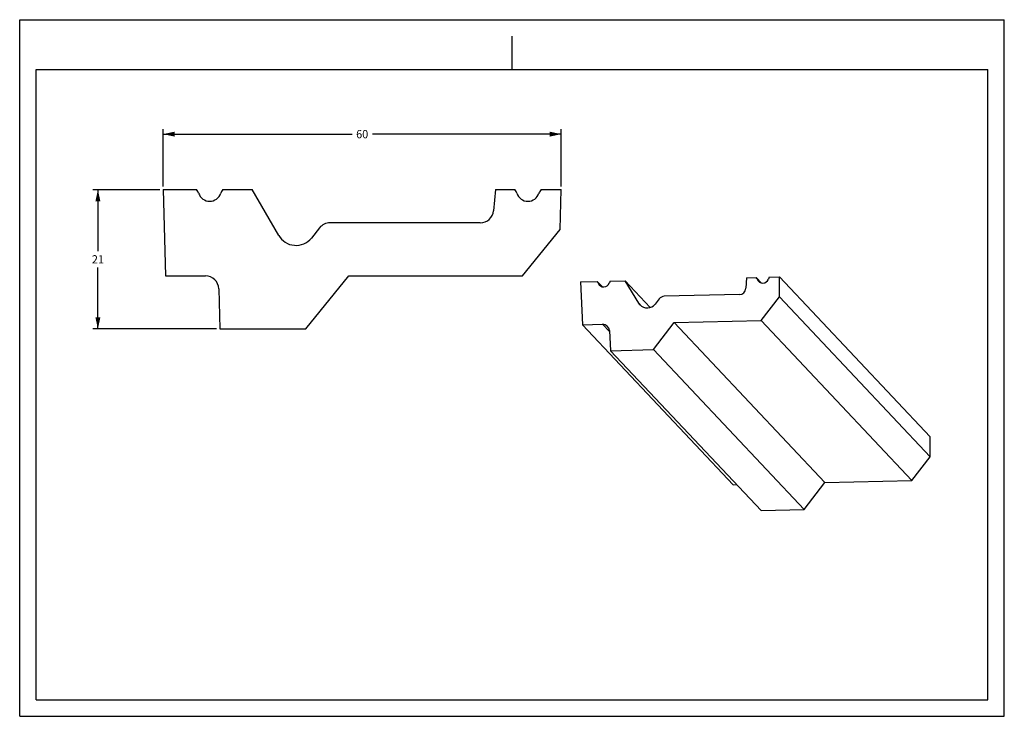
# Model space of a CAD drawing. Units: millimetres. Extents: x 0 to 297, y 0 to 210.
import ezdxf
from ezdxf.enums import TextEntityAlignment as Align

# ---------------------------------------------------------------- set-up
doc = ezdxf.new("R2010")
doc.units = ezdxf.units.MM
doc.header["$LTSCALE"] = 16.335
doc.layers.get('0').update_dxf_attribs({"linetype": 'CONTINUOUS'})
doc.styles.get("Standard").update_dxf_attribs({"font": 'cgtime.ttf'})
doc.dimstyles.new('DIMSTYLE_1', dxfattribs={"dimtxt": 2.5, "dimasz": 3.5, "dimexe": 1.5, "dimexo": 1, "dimgap": 1.25, "dimtad": 0, "dimtih": 1, "dimtoh": 1, "dimdec": 3, "dimlfac": 0.5, "dimtxsty": 'STANDARD', "dimblk": '_FILLED', "dimblk1": '_FILLED', "dimblk2": '_FILLED', "dimcen": 0.09, "dimadec": 0, "dimazin": 0, "dimtfac": 1, "dimtdec": 3, "dimtofl": 0, "dimtmove": 0, "dimatfit": 3, "dimldrblk": '_FILLED', "dimfxl": 1, "dimtolj": 1, "dimarcsym": 0})
doc.dimstyles.new('DIMSTYLE_2', dxfattribs={"dimtxt": 2.5, "dimasz": 3.5, "dimexe": 1.5, "dimexo": 1, "dimgap": 1.25, "dimtad": 0, "dimtih": 1, "dimtoh": 1, "dimdec": 0, "dimlfac": 0.5, "dimtxsty": 'STANDARD', "dimblk": '_FILLED', "dimblk1": '_FILLED', "dimblk2": '_FILLED', "dimcen": 0.09, "dimadec": 0, "dimazin": 0, "dimtfac": 1, "dimtdec": 0, "dimtofl": 0, "dimtmove": 0, "dimatfit": 3, "dimldrblk": '_FILLED', "dimfxl": 1, "dimtolj": 1, "dimarcsym": 0})

# ---------------------------------------------------------------- blocks, each defined once
blk = doc.blocks.new('_FILLED')
at = {"color": 0, "linetype": 'BYBLOCK'}
blk.add_solid([(0, 0), (-1, 0.214), (-1, -0.214)], dxfattribs=at)
blk = doc.blocks.new('*D0')
at = {"color": 2, "linetype": 'CONTINUOUS'}
for p, q in [((42.26, 158.76), (22.09, 158.76)), ((23.59, 158.76), (23.59, 140.26)), ((23.59, 116.76), (23.59, 135.26)), ((59.36, 116.76), (22.09, 116.76))]:
    blk.add_line(p, q, dxfattribs=at)
at = {"color": 2, "linetype": 'CONTINUOUS', "xscale": 3.5, "yscale": 3.5, "zscale": 3.5}
for p, rotation in [((23.59, 158.76), 90), ((23.59, 116.76), 270)]:
    blk.add_blockref('_FILLED', p, dxfattribs=dict(at, rotation=rotation))
at = {"color": 2, "linetype": 'CONTINUOUS'}
blk.add_text('21', height=2.5, dxfattribs=at).set_placement((21.77, 136.51), (25.41, 136.51), align=Align.FIT)
blk = doc.blocks.new('*D1')
at = {"color": 2, "linetype": 'CONTINUOUS'}
for p, q in [((43.26, 159.76), (43.26, 177)), ((43.26, 175.5), (100.24, 175.5)), ((163.36, 175.5), (106.38, 175.5)), ((163.36, 159.76), (163.36, 177))]:
    blk.add_line(p, q, dxfattribs=at)
at = {"color": 2, "linetype": 'CONTINUOUS', "xscale": 3.5, "yscale": 3.5, "zscale": 3.5, "rotation": 180}
blk.add_blockref('_FILLED', (43.26, 175.5), dxfattribs=at)
at = {"color": 2, "linetype": 'CONTINUOUS', "xscale": 3.5, "yscale": 3.5, "zscale": 3.5}
blk.add_blockref('_FILLED', (163.36, 175.5), dxfattribs=at)
at = {"color": 2, "linetype": 'CONTINUOUS'}
blk.add_text('60', height=2.5, dxfattribs=at).set_placement((101.49, 174.25), (105.13, 174.25), align=Align.FIT)

msp = doc.modelspace()

# ---------------------------------------------------------------- linework, layer by layer
at = {"color": 5, "linetype": 'CONTINUOUS'}
for p, q in [((0, 0), (0, 210)), ((0, 210), (297, 210)), ((297, 0), (297, 210)), ((0, 0), (297, 0))]:
    msp.add_line(p, q, dxfattribs=at)
at = {"color": 4, "linetype": 'CONTINUOUS'}
msp.add_line((148.5, 195), (148.5, 205), dxfattribs=at)
at = {"color": 7, "linetype": 'CONTINUOUS'}
for p, q in [((5, 5), (5, 195)), ((5, 195), (292, 195)), ((292, 5), (292, 195)), ((43.2556, 158.763), (43.9365, 132.763)), ((43.2556, 158.763), (53.3594, 158.763)), ((61.2566, 158.763), (70.1533, 158.763)), ((78.1187, 144.9665), (70.1533, 158.763)), ((143.483, 158.763), (142.9276, 152.4144)), ((143.483, 158.763), (149.3594, 158.763)), ((157.2566, 158.763), (163.3604, 158.763)), ((163.0462, 146.763), (163.3604, 158.763)), ((138.9428, 148.763), (93.5883, 148.763)), ((90.4797, 147.2803), (87.9777, 144.1906)), ((151.7092, 132.763), (163.0462, 146.763)), ((43.9365, 132.763), (56.0399, 132.763)), ((86.3555, 116.763), (99.312, 132.763)), ((99.312, 132.763), (151.7092, 132.763)), ((169.1492, 131.0065), (174.1985, 131.1268)), ((169.1492, 131.0065), (169.792, 118.0221)), ((174.1985, 131.1268), (175.7551, 129.4749)), ((178.145, 131.2209), (182.591, 131.3268)), ((186.7321, 124.5274), (182.591, 131.3268)), ((190.2157, 123.2353), (182.591, 131.3268)), ((219.2364, 132.1999), (219.0327, 129.0208)), ((219.2364, 132.1999), (222.1731, 132.2699)), ((222.1731, 132.2699), (223.7297, 130.6179)), ((222.4946, 131.7391), (223.4715, 130.7024)), ((226.1196, 132.3639), (229.1699, 132.4366)), ((229.1524, 126.4363), (229.1699, 132.4366)), ((274.6034, 84.2218), (229.1699, 132.4366)), ((60.0385, 128.8677), (60.3555, 116.763)), ((174.52, 130.596), (175.4969, 129.5594)), ((192.8824, 125.8307), (191.668, 124.257)), ((217.0838, 127.1487), (194.4186, 126.6087)), ((223.6498, 119.3053), (229.1524, 126.4363)), ((274.586, 78.2215), (229.1524, 126.4363)), ((187.5834, 123.6239), (186.7321, 124.5274)), ((197.4651, 118.6814), (223.6498, 119.3053)), ((269.0833, 71.0905), (223.6498, 119.3053)), ((60.3555, 116.763), (86.3555, 116.763)), ((169.792, 118.0221), (175.8404, 118.1662)), ((215.2255, 69.8073), (169.792, 118.0221)), ((177.8981, 115.9826), (175.8404, 118.1662)), ((177.884, 116.2673), (178.1832, 110.2222)), ((191.1764, 110.5318), (197.4651, 118.6814)), ((242.8986, 70.4666), (197.4651, 118.6814)), ((178.1832, 110.2222), (191.1764, 110.5318)), ((223.6168, 62.0074), (178.1832, 110.2222)), ((236.6099, 62.317), (191.1764, 110.5318)), ((274.586, 78.2215), (274.6034, 84.2218)), ((269.0833, 71.0905), (274.586, 78.2215)), ((215.2255, 69.8073), (216.2439, 69.8316)), ((236.6099, 62.317), (242.8986, 70.4666)), ((242.8986, 70.4666), (269.0833, 71.0905)), ((223.6168, 62.0074), (236.6099, 62.317)), ((5, 5), (292, 5))]:
    msp.add_line(p, q, dxfattribs=at)
for centre, radius, start, end in [((51.1234, 156.763), 3, 17.920213, 41.810315), ((57.308, 158.763), 3.5, 197.920213, 342.079787), ((63.4927, 156.763), 3, 138.189685, 162.079787), ((147.1234, 156.763), 3, 17.920213, 41.810315), ((153.308, 158.763), 3.5, 197.920213, 342.079787), ((159.4927, 156.763), 3, 138.189685, 162.079787), ((138.9428, 152.763), 4, 270, 355), ((93.5883, 144.763), 4, 90, 141), ((83.3149, 147.9665), 6, 210, 321), ((56.0399, 128.763), 4, 1.5, 90), ((173.1054, 130.1019), 1.4984, 19.256558, 43.159578), ((179.2865, 130.247), 1.5005, 139.534328, 163.414986), ((221.0801, 131.2449), 1.4984, 19.256558, 43.159578), ((224.145, 132.3157), 1.7482, 199.257056, 343.431102), ((227.2612, 131.3901), 1.5005, 139.534328, 163.414986), ((176.1704, 131.1726), 1.7482, 199.257056, 343.431102), ((217.036, 129.149), 2.0008, 271.370016, 356.327805), ((194.4664, 124.6085), 2.0008, 91.369476, 142.346535), ((189.298, 126.0911), 3.0049, 211.359062, 223.283837), ((189.2926, 126.0887), 2.9995, 223.321463, 322.362987), ((175.8882, 116.1686), 1.9983, 2.830903, 91.369466)]:
    msp.add_arc(centre, radius, start, end, dxfattribs=at)

# ---------------------------------------------------------------- dimensions: what is measured, and where the dimension line sits
at = {"color": 2, "linetype": 'CONTINUOUS'}
for base, p1, p2, angle, dimstyle, picture, middle in [((43.2556, 175.4974), (163.3604, 158.763), (43.2556, 158.763), 180, 'DIMSTYLE_2', '*D1', (103.308, 175.4974)), ((23.587, 116.763), (43.2556, 158.763), (60.3555, 116.763), 270, 'DIMSTYLE_1', '*D0', (23.587, 137.763))]:
    dim = msp.add_linear_dim(base=base, p1=p1, p2=p2, angle=angle, dimstyle=dimstyle, dxfattribs=at)
    dim.commit()
    dim.dimension.update_dxf_attribs({"geometry": picture, "text_midpoint": middle, "dimtype": 160})

doc.saveas('drawing.dxf')
